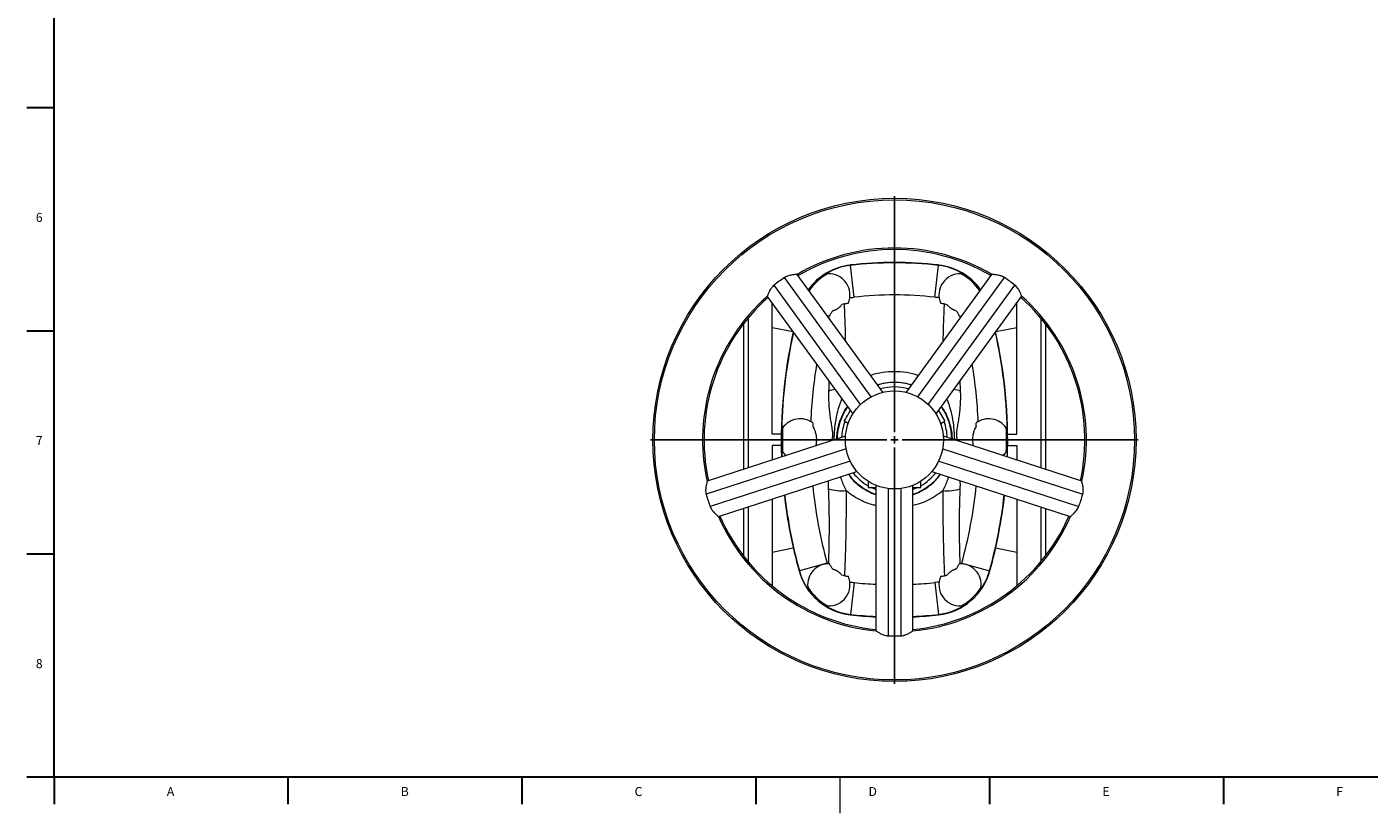
# Model space of a CAD drawing. Units: millimetres. Extents: x 5 to 589, y 5 to 415.
# Drawn here: x 7 to 303, y 5 to 178 of the extents above; entities that cross this region are included whole.
import ezdxf

# ---------------------------------------------------------------- set-up
doc = ezdxf.new("R2010")
doc.units = ezdxf.units.MM
doc.layers.add('FORMAT', color=7, linetype='Continuous')
doc.styles.add('SLDTEXTSTYLE0', font='TXT', dxfattribs={"width": 0.605})

# ---------------------------------------------------------------- blocks, each defined once
blk = doc.blocks.new('SW_CENTERMARKSYMBOL_1')
at = {"layer": 'FORMAT', "color": 0}
for p, q in [((0, 1.67), (0, 53.83)), ((-1.67, 0), (-53.83, 0)), ((0, 0), (-0.83, 0)), ((0, 0), (0, 0.83)), ((0, 0), (0, -0.83)), ((0, 0), (0.83, 0)), ((1.67, 0), (53.83, 0)), ((0, -1.67), (0, -53.83))]:
    blk.add_line(p, q, dxfattribs=at)

msp = doc.modelspace()

# ---------------------------------------------------------------- linework, layer by layer
at = {"color": 7, "linetype": 'Continuous', "lineweight": 30}
for p, q in [((7, 160.62), (13, 160.62)), ((7, 111.37), (13, 111.37)), ((7, 62.12), (13, 62.12)), ((7, 12.87), (13, 12.87)), ((13, 12.87), (13, 6.87)), ((64.64, 12.87), (64.64, 6.87)), ((116.28, 12.87), (116.28, 6.87)), ((167.92, 12.87), (167.92, 6.87)), ((219.56, 12.87), (219.56, 6.87)), ((271.2, 12.87), (271.2, 6.87))]:
    msp.add_line(p, q, dxfattribs=at)
at = {"color": 8, "linetype": 'Continuous', "lineweight": 0}
for p, q in [((188.82, 125.78), (188.81, 125.87)), ((189.63, 118.74), (188.82, 125.78)), ((207.48, 118.74), (208.3, 125.78)), ((208.3, 125.78), (208.31, 125.87)), ((193.4, 96.79), (174.29, 123.09)), ((203.72, 96.79), (222.83, 123.09)), ((191.09, 95.11), (171.99, 121.41)), ((206.02, 95.11), (225.13, 121.41)), ((184.03, 114.6), (184.05, 114.19)), ((213.09, 114.6), (213.07, 114.19)), ((184.76, 87.08), (184.72, 87.26)), ((212.36, 87.08), (212.4, 87.26)), ((187.91, 85.3), (156.99, 75.25)), ((209.21, 85.3), (240.13, 75.25)), ((188.78, 82.59), (157.87, 72.54)), ((208.33, 82.59), (239.25, 72.54)), ((197.14, 76.52), (197.14, 44.02)), ((199.98, 76.52), (199.98, 44.02)), ((183.7, 60.06), (177.57, 58.37)), ((213.42, 60.06), (219.54, 58.37)), ((177.57, 58.37), (177.49, 58.34)), ((219.54, 58.37), (219.63, 58.34)), ((189.63, 55.78), (188.82, 48.74)), ((207.48, 55.78), (208.3, 48.74)), ((188.82, 48.74), (188.81, 48.66)), ((208.3, 48.74), (208.31, 48.66))]:
    msp.add_line(p, q, dxfattribs=at)
at = {"color": 7, "linetype": 'Continuous', "lineweight": 15}
for p, q in [((177.08, 123.75), (177.05, 123.77)), ((195.97, 97.79), (177.1, 123.76)), ((220.02, 123.76), (201.15, 97.79)), ((220.07, 123.77), (220.03, 123.75)), ((170.48, 119), (170.5, 118.96)), ((170.48, 118.95), (189.35, 92.98)), ((207.77, 92.98), (226.64, 118.95)), ((226.62, 118.96), (226.63, 119)), ((171.56, 88.51), (171.56, 117.47)), ((225.56, 88.51), (225.56, 117.47)), ((165.23, 112.88), (165.23, 80.73)), ((166.23, 114.13), (166.23, 81.06)), ((184.25, 114.6), (183.72, 114.61)), ((212.87, 114.6), (213.37, 114.61)), ((230.89, 114.13), (230.89, 81.06)), ((231.89, 112.88), (231.89, 80.73)), ((176.17, 111.12), (171.56, 112.01)), ((225.56, 112.01), (220.94, 111.12)), ((208.31, 93.73), (209.67, 91.37)), ((188.34, 90.85), (187.44, 91.37)), ((208.78, 90.85), (209.67, 91.37)), ((187.75, 88.05), (157.22, 78.13)), ((173.57, 88.51), (171.56, 88.51)), ((171.56, 86.01), (171.56, 82.79)), ((173.57, 86.01), (171.56, 86.01)), ((185.25, 87.26), (185.32, 87.26)), ((239.9, 78.13), (209.37, 88.05)), ((211.87, 87.26), (211.79, 87.26)), ((223.55, 88.51), (225.56, 88.51)), ((223.55, 86.01), (225.56, 86.01)), ((225.56, 86.01), (225.56, 82.79)), ((173.67, 84.95), (173.71, 83.49)), ((223.45, 84.95), (223.41, 83.49)), ((159.74, 70.35), (190.27, 80.27)), ((206.84, 80.27), (237.37, 70.35)), ((157.22, 78.11), (157.19, 78.08)), ((192.73, 78.13), (192.73, 76.76)), ((194.47, 77.22), (194.47, 45.12)), ((202.65, 45.12), (202.65, 77.23)), ((204.39, 76.76), (204.39, 78.13)), ((239.93, 78.08), (239.89, 78.11)), ((171.56, 74.19), (171.56, 55.04)), ((192.73, 76.76), (194.47, 76.76)), ((202.65, 76.76), (204.39, 76.76)), ((225.56, 74.19), (225.56, 55.04)), ((165.23, 72.13), (165.23, 61.64)), ((166.23, 72.46), (166.23, 60.39)), ((230.89, 72.46), (230.89, 60.39)), ((231.89, 72.13), (231.89, 61.64)), ((159.7, 70.37), (159.74, 70.37)), ((237.38, 70.37), (237.42, 70.37)), ((171.56, 62.51), (176.22, 63.42)), ((220.9, 63.42), (225.56, 62.51)), ((194.49, 45.12), (194.5, 45.08)), ((202.61, 45.08), (202.63, 45.12))]:
    msp.add_line(p, q, dxfattribs=at)
at = {"color": 7, "linetype": 'Continuous', "lineweight": 0}
msp.add_line((186.5, 12.87), (186.5, 4.87), dxfattribs=at)
at = {"color": 7, "linetype": 'Continuous', "lineweight": 15, "flags": 128}
for points in [[(173.87, 84.63), (174.34, 84.05), (174.62, 83.78)], [(223.25, 84.63), (222.77, 84.05), (222.5, 83.78)]]:
    msp.add_lwpolyline(points, dxfattribs=at)
at = {"color": 8, "linetype": 'Continuous', "lineweight": 0, "flags": 128}
for points in [[(194.47, 76.32), (194.25, 76.41), (193.45, 76.76)], [(203.67, 76.76), (202.87, 76.41), (202.65, 76.32)]]:
    msp.add_lwpolyline(points, dxfattribs=at)
at = {"color": 7, "linetype": 'Continuous', "lineweight": 15}
for radius in [53.33, 10.83]:
    msp.add_circle((198.56, 87.26), radius, dxfattribs=at)
at = {"color": 8, "linetype": 'Continuous', "lineweight": 0}
msp.add_circle((198.56, 87.26), 53, dxfattribs=at)
for centre, radius, start, end in [((198.56, 87.26), 42.37, 59.4916, 120.5084), ((198.56, 87.26), 42.37, 131.4916, 192.5084), ((198.56, 87.26), 42.37, 347.4916, 48.5084), ((185.76, 93.88), 4.51, 94.2227, 112.4451), ((198.56, 87.26), 12.67, 90, 107.1627), ((198.56, 87.26), 11.68, 74.5019, 105.4981), ((198.56, 87.26), 12.67, 72.8373, 90), ((211.36, 93.88), 4.51, 67.5549, 85.7773), ((198.56, 87.26), 12.67, 144.8373, 179.1627), ((198.56, 87.26), 12.67, 0.8373, 35.1627), ((198.56, 87.26), 11.68, 159.8618, 177.4981), ((198.56, 87.26), 11.68, 2.5019, 20.1382), ((198.56, 87.26), 12.67, 216.8373, 251.1627), ((198.56, 87.26), 11.68, 218.5019, 240.0302), ((198.56, 87.26), 12.67, 288.8373, 323.1627), ((198.56, 87.26), 11.68, 299.9698, 321.4981), ((186.98, 85.89), 9.87, 252.6161, 275.1002), ((210.14, 85.89), 9.87, 264.8998, 287.3839), ((198.56, 87.26), 42.37, 203.4916, 264.5084), ((198.56, 87.26), 42.37, 275.4916, 336.5084)]:
    msp.add_arc(centre, radius, start, end, dxfattribs=at)
at = {"color": 7, "linetype": 'Continuous', "lineweight": 15}
for centre, radius, start, end in [((198.56, 87.26), 42.04, 59.5825, 120.4175), ((190.34, 112.62), 13.33, 96.5855, 144.2127), ((190.34, 112.62), 13.25, 96.5855, 121.8456), ((198.56, 41.43), 85, 83.4145, 96.5855), ((198.56, 41.43), 84.91, 83.4145, 96.5855), ((206.78, 112.62), 13.25, 58.1544, 83.4145), ((206.78, 112.62), 13.33, 35.7873, 83.4145), ((190.34, 112.62), 13.05, 120.0523, 144.6166), ((184.06, 119.26), 4.67, 336.1642, 93.1498), ((213.06, 119.26), 4.67, 86.8502, 203.8358), ((206.78, 112.62), 13.05, 35.3834, 59.9477), ((198.56, 87.26), 42.04, 131.5825, 192.4175), ((198.56, 41.43), 77.83, 83.4145, 96.5855), ((198.56, 87.26), 42.04, 347.5825, 48.4175), ((198.56, 41.43), 76.63, 97.6725, 98.2841), ((198.56, 41.43), 76.63, 81.7159, 82.3275), ((281.89, 87.26), 108.33, 167.2847, 182.0107), ((281.89, 87.26), 108.25, 167.3461, 178.7771), ((115.23, 87.26), 108.25, 1.2229, 12.6539), ((115.23, 87.26), 108.33, 357.9893, 12.7153), ((281.89, 87.26), 101.89, 170.5738, 177.7348), ((115.23, 87.26), 101.89, 2.2652, 9.4262), ((177.73, 87.26), 4.67, 53.0521, 145.7049), ((219.39, 87.26), 4.67, 34.2951, 126.9479), ((281.89, 87.26), 108.05, 178.6056, 181.3944), ((281.89, 87.26), 101.43, 177.8928, 178.2765), ((115.23, 87.26), 101.43, 1.7235, 2.1072), ((115.23, 87.26), 108.05, 358.6056, 1.3944), ((281.89, 87.26), 101.89, 185.7252, 195.483), ((115.23, 87.26), 101.89, 344.517, 354.2748), ((281.89, 87.26), 108.33, 186.4658, 195.483), ((281.89, 87.26), 108.25, 186.4564, 195.483), ((115.23, 87.26), 108.25, 344.517, 353.5436), ((115.23, 87.26), 108.33, 344.517, 353.5342), ((198.56, 87.26), 42.04, 203.5825, 264.4175), ((198.56, 87.26), 42.04, 275.5825, 336.4175), ((184.06, 55.26), 4.67, 87.6212, 186.3296), ((213.06, 55.26), 4.67, 353.6704, 92.3788), ((190.34, 61.9), 13.33, 195.483, 263.4145), ((190.34, 61.9), 13.25, 195.483, 215.0254), ((184.06, 55.26), 4.67, 266.8502, 23.8358), ((198.56, 133.1), 76.63, 261.7159, 262.3275), ((206.78, 61.9), 13.33, 276.5855, 344.517), ((213.06, 55.26), 4.67, 156.1642, 273.1498), ((198.56, 133.1), 76.63, 277.6725, 278.2841), ((206.78, 61.9), 13.25, 324.9746, 344.517), ((190.34, 61.9), 13.05, 213.2321, 239.9477), ((198.56, 133.1), 77.83, 263.4145, 266.9877), ((198.56, 133.1), 77.83, 273.0123, 276.5855), ((206.78, 61.9), 13.05, 300.0523, 326.7679), ((190.34, 61.9), 13.25, 238.1544, 263.4145), ((206.78, 61.9), 13.25, 276.5855, 301.8456), ((198.56, 133.1), 85, 263.4145, 267.2421), ((198.56, 133.1), 84.91, 263.4145, 267.2393), ((198.56, 133.1), 84.91, 272.7607, 276.5855), ((198.56, 133.1), 85, 272.7579, 276.5855)]:
    msp.add_arc(centre, radius, start, end, dxfattribs=at)
for points, knots in [([(174.29, 123.09), (173.9, 122.82), (173.51, 122.55), (172.74, 121.99), (172.36, 121.71), (171.99, 121.41)], [0, 0, 0, 0, 0.5, 0.5, 1, 1, 1, 1]), ([(177.05, 123.77), (177.03, 123.77), (177.01, 123.77), (176.96, 123.77), (176.93, 123.76), (176.84, 123.76), (176.76, 123.75), (176.58, 123.74), (176.48, 123.73), (176.26, 123.71), (176.14, 123.7), (175.89, 123.66), (175.76, 123.64), (175.48, 123.58), (175.33, 123.54), (175.03, 123.45), (174.88, 123.4), (174.58, 123.26), (174.43, 123.18), (174.29, 123.09)], [0, 0, 0, 0, 0.0625, 0.0625, 0.125, 0.125, 0.25, 0.25, 0.375, 0.375, 0.5, 0.5, 0.625, 0.625, 0.75, 0.75, 0.875, 0.875, 1, 1, 1, 1]), ([(222.83, 123.09), (222.68, 123.18), (222.54, 123.26), (222.31, 123.36), (222.23, 123.4), (222.08, 123.45), (222.01, 123.48), (221.79, 123.54), (221.64, 123.58), (221.36, 123.64), (221.23, 123.66), (220.97, 123.7), (220.85, 123.71), (220.63, 123.73), (220.53, 123.74), (220.36, 123.75), (220.28, 123.76), (220.15, 123.77), (220.1, 123.77), (220.07, 123.77)], [0, 0, 0, 0, 0.125, 0.125, 0.1875, 0.1875, 0.25, 0.25, 0.375, 0.375, 0.5, 0.5, 0.625, 0.625, 0.75, 0.75, 0.875, 0.875, 1, 1, 1, 1]), ([(171.99, 121.41), (171.85, 121.31), (171.73, 121.19), (171.56, 121.01), (171.51, 120.94), (171.41, 120.82), (171.36, 120.75), (171.23, 120.56), (171.15, 120.44), (171.01, 120.19), (170.95, 120.07), (170.84, 119.84), (170.79, 119.73), (170.7, 119.53), (170.66, 119.43), (170.59, 119.27), (170.56, 119.2), (170.51, 119.08), (170.5, 119.03), (170.48, 119)], [0, 0, 0, 0, 0.125, 0.125, 0.1875, 0.1875, 0.25, 0.25, 0.375, 0.375, 0.5, 0.5, 0.625, 0.625, 0.75, 0.75, 0.875, 0.875, 1, 1, 1, 1]), ([(226.63, 119), (226.63, 119.02), (226.62, 119.04), (226.6, 119.08), (226.59, 119.11), (226.56, 119.2), (226.53, 119.27), (226.46, 119.43), (226.42, 119.53), (226.33, 119.73), (226.28, 119.84), (226.17, 120.07), (226.11, 120.19), (225.97, 120.44), (225.89, 120.56), (225.71, 120.82), (225.61, 120.94), (225.39, 121.19), (225.27, 121.31), (225.13, 121.41)], [0, 0, 0, 0, 0.0625, 0.0625, 0.125, 0.125, 0.25, 0.25, 0.375, 0.375, 0.5, 0.5, 0.625, 0.625, 0.75, 0.75, 0.875, 0.875, 1, 1, 1, 1]), ([(184.95, 115.77), (184.8, 115.6), (184.67, 115.41), (184.44, 115.02), (184.34, 114.81), (184.25, 114.6)], [0, 0, 0, 0, 0.5, 0.5, 1, 1, 1, 1]), ([(184.95, 115.77), (185.01, 115.79), (185.08, 115.81), (185.19, 115.84), (185.23, 115.86), (185.31, 115.89), (185.35, 115.9), (185.45, 115.94), (185.49, 115.96), (185.6, 116.01), (185.65, 116.03), (185.76, 116.09), (185.82, 116.12), (185.94, 116.19), (186, 116.23), (186.11, 116.3), (186.17, 116.34), (186.27, 116.42), (186.32, 116.46), (186.42, 116.54), (186.46, 116.58), (186.54, 116.66), (186.58, 116.69), (186.69, 116.8), (186.75, 116.87), (186.87, 117.01), (186.92, 117.08), (186.97, 117.14)], [0, 0, 0, 0, 0.125, 0.125, 0.1875, 0.1875, 0.25, 0.25, 0.3125, 0.3125, 0.375, 0.375, 0.4375, 0.4375, 0.5, 0.5, 0.5625, 0.5625, 0.625, 0.625, 0.6875, 0.6875, 0.75, 0.75, 0.875, 0.875, 1, 1, 1, 1]), ([(212.17, 115.77), (212.11, 115.79), (212.04, 115.81), (211.93, 115.84), (211.89, 115.86), (211.81, 115.89), (211.76, 115.9), (211.67, 115.94), (211.62, 115.96), (211.52, 116.01), (211.46, 116.03), (211.35, 116.09), (211.3, 116.12), (211.18, 116.19), (211.12, 116.23), (211.01, 116.3), (210.95, 116.34), (210.85, 116.42), (210.8, 116.46), (210.7, 116.54), (210.66, 116.58), (210.58, 116.66), (210.54, 116.69), (210.43, 116.8), (210.36, 116.87), (210.25, 117.01), (210.2, 117.08), (210.15, 117.14)], [0, 0, 0, 0, 0.125, 0.125, 0.1875, 0.1875, 0.25, 0.25, 0.3125, 0.3125, 0.375, 0.375, 0.4375, 0.4375, 0.5, 0.5, 0.5625, 0.5625, 0.625, 0.625, 0.6875, 0.6875, 0.75, 0.75, 0.875, 0.875, 1, 1, 1, 1]), ([(212.17, 115.77), (212.31, 115.6), (212.44, 115.41), (212.68, 115.02), (212.78, 114.81), (212.87, 114.6)], [0, 0, 0, 0, 0.5, 0.5, 1, 1, 1, 1]), ([(187.44, 91.37), (187.54, 91.53), (187.97, 92.28), (188.43, 93.07), (188.79, 93.7), (188.81, 93.73)], [0, 0, 0, 0, 0.201117, 0.962961, 1, 1, 1, 1]), ([(180.51, 90.31), (180.59, 90.17), (180.73, 89.92), (180.93, 89.45), (181.08, 89), (181.19, 88.57), (181.28, 88.08), (181.32, 87.63), (181.33, 87.19), (181.31, 86.77), (181.26, 86.29), (181.2, 86.04), (181.17, 85.91)], [0, 0, 0, 0, 0.213498, 0.391717, 0.491844, 0.591652, 0.671894, 0.753024, 0.784351, 0.843583, 0.919313, 1, 1, 1, 1]), ([(216.61, 90.31), (216.53, 90.17), (216.39, 89.92), (216.19, 89.45), (216.04, 89), (215.93, 88.57), (215.84, 88.08), (215.8, 87.63), (215.79, 87.19), (215.81, 86.77), (215.86, 86.29), (215.92, 86.04), (215.95, 85.91)], [0, 0, 0, 0, 0.213498, 0.391717, 0.491844, 0.591652, 0.671894, 0.753024, 0.784351, 0.843583, 0.919313, 1, 1, 1, 1]), ([(157.19, 78.08), (157.19, 78.07), (157.18, 78.05), (157.17, 78), (157.16, 77.98), (157.14, 77.88), (157.12, 77.81), (157.08, 77.63), (157.05, 77.54), (157.01, 77.32), (156.98, 77.2), (156.94, 76.95), (156.92, 76.82), (156.89, 76.53), (156.87, 76.38), (156.87, 76.07), (156.87, 75.91), (156.91, 75.59), (156.94, 75.42), (156.99, 75.25)], [0, 0, 0, 0, 0.0625, 0.0625, 0.125, 0.125, 0.25, 0.25, 0.375, 0.375, 0.5, 0.5, 0.625, 0.625, 0.75, 0.75, 0.875, 0.875, 1, 1, 1, 1]), ([(240.13, 75.25), (240.18, 75.42), (240.21, 75.58), (240.23, 75.83), (240.24, 75.91), (240.25, 76.07), (240.25, 76.15), (240.24, 76.38), (240.23, 76.53), (240.2, 76.82), (240.18, 76.95), (240.14, 77.2), (240.11, 77.32), (240.06, 77.54), (240.04, 77.63), (240, 77.81), (239.98, 77.88), (239.95, 78.01), (239.94, 78.05), (239.93, 78.08)], [0, 0, 0, 0, 0.125, 0.125, 0.1875, 0.1875, 0.25, 0.25, 0.375, 0.375, 0.5, 0.5, 0.625, 0.625, 0.75, 0.75, 0.875, 0.875, 1, 1, 1, 1]), ([(156.99, 75.25), (157.12, 74.79), (157.26, 74.34), (157.55, 73.44), (157.7, 72.99), (157.87, 72.54)], [0, 0, 0, 0, 0.5, 0.5, 1, 1, 1, 1]), ([(239.25, 72.54), (239.41, 72.99), (239.57, 73.43), (239.86, 74.34), (240, 74.79), (240.13, 75.25)], [0, 0, 0, 0, 0.5, 0.5, 1, 1, 1, 1]), ([(157.87, 72.54), (157.93, 72.38), (158, 72.23), (158.12, 72.02), (158.17, 71.95), (158.26, 71.81), (158.3, 71.75), (158.44, 71.56), (158.54, 71.45), (158.73, 71.24), (158.83, 71.14), (159.01, 70.96), (159.1, 70.88), (159.26, 70.73), (159.34, 70.67), (159.48, 70.55), (159.54, 70.5), (159.63, 70.42), (159.67, 70.39), (159.7, 70.37)], [0, 0, 0, 0, 0.125, 0.125, 0.1875, 0.1875, 0.25, 0.25, 0.375, 0.375, 0.5, 0.5, 0.625, 0.625, 0.75, 0.75, 0.875, 0.875, 1, 1, 1, 1]), ([(237.42, 70.37), (237.43, 70.38), (237.45, 70.39), (237.49, 70.42), (237.51, 70.44), (237.58, 70.5), (237.64, 70.55), (237.78, 70.67), (237.85, 70.73), (238.02, 70.88), (238.11, 70.96), (238.29, 71.14), (238.39, 71.24), (238.58, 71.45), (238.68, 71.56), (238.86, 71.81), (238.95, 71.94), (239.12, 72.23), (239.19, 72.38), (239.25, 72.54)], [0, 0, 0, 0, 0.0625, 0.0625, 0.125, 0.125, 0.25, 0.25, 0.375, 0.375, 0.5, 0.5, 0.625, 0.625, 0.75, 0.75, 0.875, 0.875, 1, 1, 1, 1]), ([(184.95, 58.75), (184.8, 58.93), (184.67, 59.11), (184.44, 59.51), (184.34, 59.71), (184.25, 59.92)], [0, 0, 0, 0, 0.5, 0.5, 1, 1, 1, 1]), ([(212.17, 58.75), (212.31, 58.93), (212.44, 59.11), (212.68, 59.51), (212.78, 59.71), (212.87, 59.92)], [0, 0, 0, 0, 0.5, 0.5, 1, 1, 1, 1]), ([(184.95, 58.75), (185.01, 58.74), (185.08, 58.72), (185.19, 58.68), (185.23, 58.67), (185.31, 58.64), (185.35, 58.62), (185.45, 58.58), (185.49, 58.56), (185.6, 58.52), (185.65, 58.49), (185.76, 58.43), (185.82, 58.4), (185.94, 58.33), (186, 58.3), (186.11, 58.22), (186.17, 58.18), (186.27, 58.1), (186.32, 58.06), (186.42, 57.98), (186.46, 57.95), (186.54, 57.87), (186.58, 57.83), (186.69, 57.72), (186.75, 57.65), (186.87, 57.51), (186.92, 57.45), (186.97, 57.38)], [0, 0, 0, 0, 0.125, 0.125, 0.1875, 0.1875, 0.25, 0.25, 0.3125, 0.3125, 0.375, 0.375, 0.4375, 0.4375, 0.5, 0.5, 0.5625, 0.5625, 0.625, 0.625, 0.6875, 0.6875, 0.75, 0.75, 0.875, 0.875, 1, 1, 1, 1]), ([(212.17, 58.75), (212.11, 58.74), (212.04, 58.72), (211.93, 58.68), (211.89, 58.67), (211.81, 58.64), (211.76, 58.62), (211.67, 58.58), (211.62, 58.56), (211.52, 58.52), (211.46, 58.49), (211.35, 58.43), (211.3, 58.4), (211.18, 58.33), (211.12, 58.3), (211.01, 58.22), (210.95, 58.18), (210.85, 58.1), (210.8, 58.06), (210.7, 57.98), (210.66, 57.95), (210.58, 57.87), (210.54, 57.83), (210.43, 57.72), (210.36, 57.65), (210.25, 57.51), (210.2, 57.45), (210.15, 57.38)], [0, 0, 0, 0, 0.125, 0.125, 0.1875, 0.1875, 0.25, 0.25, 0.3125, 0.3125, 0.375, 0.375, 0.4375, 0.4375, 0.5, 0.5, 0.5625, 0.5625, 0.625, 0.625, 0.6875, 0.6875, 0.75, 0.75, 0.875, 0.875, 1, 1, 1, 1]), ([(194.5, 45.08), (194.53, 45.06), (194.57, 45.04), (194.68, 44.97), (194.74, 44.93), (194.9, 44.83), (194.98, 44.78), (195.17, 44.67), (195.28, 44.61), (195.5, 44.49), (195.62, 44.43), (195.88, 44.31), (196.02, 44.26), (196.32, 44.16), (196.47, 44.11), (196.71, 44.06), (196.8, 44.05), (196.96, 44.03), (197.05, 44.02), (197.14, 44.02)], [0, 0, 0, 0, 0.125, 0.125, 0.25, 0.25, 0.375, 0.375, 0.5, 0.5, 0.625, 0.625, 0.75, 0.75, 0.875, 0.875, 0.9375, 0.9375, 1, 1, 1, 1]), ([(199.98, 44.02), (200.15, 44.02), (200.32, 44.04), (200.56, 44.09), (200.64, 44.11), (200.8, 44.16), (200.88, 44.18), (201.09, 44.26), (201.23, 44.31), (201.49, 44.43), (201.61, 44.49), (201.84, 44.61), (201.94, 44.67), (202.14, 44.78), (202.22, 44.83), (202.37, 44.93), (202.44, 44.97), (202.55, 45.04), (202.59, 45.06), (202.61, 45.08)], [0, 0, 0, 0, 0.125, 0.125, 0.1875, 0.1875, 0.25, 0.25, 0.375, 0.375, 0.5, 0.5, 0.625, 0.625, 0.75, 0.75, 0.875, 0.875, 1, 1, 1, 1])]:
    msp.add_open_spline(points, degree=3, knots=knots, dxfattribs=at)
for points in [[(183.8, 123.92), (183.66, 123.91), (183.51, 123.9), (183.35, 123.87)], [(213.32, 123.92), (213.46, 123.91), (213.61, 123.9), (213.77, 123.87)], [(225.13, 121.41), (224.39, 122), (223.62, 122.56), (222.83, 123.09)], [(188.68, 118.64), (189, 118.67), (189.31, 118.71), (189.63, 118.74)], [(208.43, 118.64), (208.12, 118.67), (207.8, 118.71), (207.48, 118.74)], [(187.52, 117.26), (187.33, 117.24), (187.15, 117.19), (186.97, 117.14)], [(209.6, 117.26), (209.79, 117.24), (209.97, 117.19), (210.15, 117.14)], [(173.87, 89.89), (173.8, 89.79), (173.74, 89.69), (173.67, 89.57)], [(223.25, 89.89), (223.31, 89.79), (223.38, 89.69), (223.45, 89.57)], [(184.72, 87.26), (184.86, 87.26), (185.03, 87.26), (185.25, 87.26)], [(212.4, 87.26), (212.26, 87.26), (212.08, 87.26), (211.87, 87.26)], [(173.87, 84.63), (173.8, 84.73), (173.74, 84.84), (173.67, 84.95)], [(223.25, 84.63), (223.31, 84.73), (223.38, 84.84), (223.45, 84.95)], [(183.7, 60.06), (183.71, 60.01), (183.73, 59.97), (183.74, 59.92)], [(213.42, 60.06), (213.4, 60.01), (213.39, 59.97), (213.38, 59.92)], [(187.52, 57.26), (187.33, 57.29), (187.15, 57.33), (186.97, 57.38)], [(209.6, 57.26), (209.79, 57.29), (209.97, 57.33), (210.15, 57.38)], [(179.49, 54.3), (179.46, 54.46), (179.44, 54.61), (179.42, 54.75)], [(188.68, 55.88), (189, 55.85), (189.31, 55.82), (189.63, 55.78)], [(208.43, 55.88), (208.12, 55.85), (207.8, 55.82), (207.48, 55.78)], [(217.62, 54.3), (217.66, 54.46), (217.68, 54.61), (217.7, 54.75)], [(183.8, 50.6), (183.66, 50.61), (183.51, 50.62), (183.35, 50.65)], [(213.32, 50.6), (213.46, 50.61), (213.61, 50.62), (213.77, 50.65)], [(197.14, 44.02), (198.08, 43.98), (199.03, 43.98), (199.98, 44.02)]]:
    msp.add_open_spline(points, degree=3, dxfattribs=at)
at = {"color": 8, "linetype": 'Continuous', "lineweight": 0}
for points, knots in [([(187.79, 109.04), (187.78, 109.47), (187.76, 110.51), (187.72, 112.01), (187.67, 113.42), (187.63, 114.61), (187.59, 115.6), (187.55, 116.5), (187.53, 117.01), (187.52, 117.26)], [0, 0, 0, 0, 0.1224021, 0.2930395, 0.4636762, 0.5965035, 0.7293306, 0.8646655, 1, 1, 1, 1]), ([(209.32, 109.04), (209.33, 109.47), (209.36, 110.51), (209.4, 112.01), (209.44, 113.42), (209.49, 114.61), (209.53, 115.6), (209.57, 116.5), (209.59, 117.01), (209.6, 117.26)], [0, 0, 0, 0, 0.1224021, 0.2930395, 0.4636762, 0.5965035, 0.7293306, 0.8646655, 1, 1, 1, 1]), ([(203.82, 101.47), (203.81, 101.47), (202.97, 101.8), (201.2, 102.15), (198.58, 102.39), (195.98, 102.15), (194.21, 101.83), (193.36, 101.48), (193.3, 101.46)], [0, 0, 0, 0, 0.005405, 0.25276, 0.500107, 0.741476, 0.982853, 1, 1, 1, 1]), ([(184.03, 98.05), (184.02, 97.81), (184.02, 97.57), (184.01, 97.09), (184.01, 96.85), (184.01, 96.15), (184.03, 95.68), (184.07, 94.77), (184.11, 94.33), (184.19, 93.44), (184.24, 93.01), (184.36, 92.15), (184.43, 91.72), (184.53, 91.08), (184.57, 90.87), (184.64, 90.44), (184.68, 90.23), (184.75, 89.8), (184.79, 89.58), (184.83, 89.24), (184.84, 89.12), (184.86, 88.89), (184.87, 88.77), (184.88, 88.52), (184.88, 88.4), (184.87, 88.22), (184.87, 88.16), (184.86, 88.04), (184.85, 87.98), (184.83, 87.8), (184.81, 87.69), (184.77, 87.47), (184.75, 87.36), (184.72, 87.26)], [0, 0, 0, 0, 0.0625, 0.0625, 0.125, 0.125, 0.25, 0.25, 0.375, 0.375, 0.5, 0.5, 0.625, 0.625, 0.6875, 0.6875, 0.75, 0.75, 0.8125, 0.8125, 0.84375, 0.84375, 0.875, 0.875, 0.90625, 0.90625, 0.921875, 0.921875, 0.9375, 0.9375, 0.96875, 0.96875, 1, 1, 1, 1]), ([(184.1, 100.2), (184.1, 100.13), (184.08, 99.43), (184.06, 98.7), (184.03, 98.05)], [0, 0, 0, 0, 0.102931, 1, 1, 1, 1]), ([(194.78, 99.42), (195.34, 99.58), (196.57, 99.93), (197.86, 100.02), (199.28, 100.02), (200.57, 99.93), (201.79, 99.57), (202.33, 99.42)], [0, 0, 0, 0, 0.2284603, 0.5001562, 0.5009414, 0.7790002, 1, 1, 1, 1]), ([(213.09, 98.05), (213.1, 97.81), (213.1, 97.57), (213.11, 97.09), (213.11, 96.85), (213.11, 96.15), (213.09, 95.68), (213.04, 94.77), (213.01, 94.33), (212.92, 93.44), (212.87, 93.01), (212.76, 92.15), (212.69, 91.72), (212.58, 91.08), (212.55, 90.87), (212.47, 90.44), (212.44, 90.23), (212.37, 89.8), (212.33, 89.58), (212.29, 89.24), (212.28, 89.12), (212.25, 88.89), (212.25, 88.77), (212.24, 88.52), (212.24, 88.4), (212.24, 88.22), (212.25, 88.16), (212.26, 88.04), (212.26, 87.98), (212.29, 87.8), (212.3, 87.69), (212.35, 87.47), (212.37, 87.36), (212.4, 87.26)], [0, 0, 0, 0, 0.0625, 0.0625, 0.125, 0.125, 0.25, 0.25, 0.375, 0.375, 0.5, 0.5, 0.625, 0.625, 0.6875, 0.6875, 0.75, 0.75, 0.8125, 0.8125, 0.84375, 0.84375, 0.875, 0.875, 0.90625, 0.90625, 0.921875, 0.921875, 0.9375, 0.9375, 0.96875, 0.96875, 1, 1, 1, 1]), ([(213.01, 100.2), (213.01, 100.13), (213.03, 99.43), (213.06, 98.7), (213.09, 98.05)], [0, 0, 0, 0, 0.102931, 1, 1, 1, 1]), ([(185.25, 87.26), (185.26, 87.54), (185.28, 88.12), (185.36, 89.4), (185.54, 91.26), (186.04, 93.61), (186.54, 95.34), (186.91, 96.21), (186.94, 96.29)], [0, 0, 0, 0, 0.090822, 0.189407, 0.406276, 0.689194, 0.973372, 1, 1, 1, 1]), ([(211.87, 87.26), (211.86, 87.54), (211.83, 88.12), (211.76, 89.4), (211.58, 91.26), (211.08, 93.61), (210.58, 95.34), (210.2, 96.21), (210.17, 96.29)], [0, 0, 0, 0, 0.090822, 0.189407, 0.406276, 0.689194, 0.973372, 1, 1, 1, 1]), ([(185.84, 87.43), (185.86, 87.89), (185.9, 88.86), (186.22, 90.54), (186.87, 92.39), (187.57, 93.82), (188.1, 94.48), (188.18, 94.59)], [0, 0, 0, 0, 0.1814251, 0.3850323, 0.6655016, 0.9461152, 1, 1, 1, 1]), ([(208.93, 94.57), (209.11, 94.33), (209.69, 93.56), (210.37, 92.08), (210.94, 90.36), (211.22, 88.79), (211.26, 87.87), (211.28, 87.43)], [0, 0, 0, 0, 0.12204, 0.378008, 0.633873, 0.82802, 1, 1, 1, 1]), ([(184.03, 76.47), (184.02, 76.8), (184, 77.4), (184.02, 77.98), (184.03, 78.24)], [0, 0, 0, 0, 0.549315, 1, 1, 1, 1]), ([(186.65, 79.09), (186.72, 78.88), (187.03, 77.85), (187.49, 76.85), (187.86, 76.06)], [0, 0, 0, 0, 0.203921, 1, 1, 1, 1]), ([(188.4, 79.66), (188.67, 79.29), (189.37, 78.35), (190.77, 77.1), (192.54, 75.99), (193.79, 75.35), (194.47, 75.18), (194.47, 75.18)], [0, 0, 0, 0, 0.179375, 0.458324, 0.728508, 0.99864, 1, 1, 1, 1]), ([(202.65, 75.19), (202.68, 75.2), (203.23, 75.34), (204.22, 75.83), (205.6, 76.59), (206.98, 77.66), (208.04, 78.67), (208.57, 79.45), (208.72, 79.66)], [0, 0, 0, 0, 0.014512, 0.220262, 0.426847, 0.632651, 0.900107, 1, 1, 1, 1]), ([(210.47, 79.09), (210.4, 78.88), (210.08, 77.85), (209.63, 76.85), (209.26, 76.06)], [0, 0, 0, 0, 0.203921, 1, 1, 1, 1]), ([(213.09, 76.47), (213.1, 76.8), (213.12, 77.4), (213.1, 77.98), (213.09, 78.24)], [0, 0, 0, 0, 0.549315, 1, 1, 1, 1]), ([(184.03, 59.93), (184.05, 60.3), (184.06, 60.72), (184.09, 61.64), (184.11, 62.15), (184.13, 62.85), (184.13, 63), (184.14, 63.29), (184.14, 63.44), (184.15, 63.89), (184.16, 64.2), (184.17, 65.16), (184.18, 65.84), (184.19, 67.27), (184.2, 68.01), (184.19, 69), (184.19, 69.2), (184.19, 69.6), (184.19, 69.8), (184.18, 70.41), (184.18, 70.82), (184.16, 72.07), (184.14, 72.92), (184.1, 74.67), (184.07, 75.56), (184.03, 76.47)], [0, 0, 0, 0, 0.125, 0.125, 0.25, 0.25, 0.28125, 0.28125, 0.3125, 0.3125, 0.375, 0.375, 0.5, 0.5, 0.625, 0.625, 0.65625, 0.65625, 0.6875, 0.6875, 0.75, 0.75, 0.875, 0.875, 1, 1, 1, 1]), ([(187.86, 76.06), (187.86, 75.03), (187.87, 74.02), (187.87, 72.05), (187.87, 71.09), (187.86, 69.67), (187.85, 69.21), (187.84, 68.52), (187.84, 68.29), (187.83, 67.83), (187.83, 67.61), (187.81, 66.49), (187.8, 65.64), (187.76, 64.02), (187.74, 63.25), (187.71, 62.16), (187.7, 61.8), (187.67, 61.11), (187.66, 60.78), (187.63, 59.82), (187.6, 59.23), (187.56, 58.17), (187.54, 57.69), (187.52, 57.26)], [0, 0, 0, 0, 0.125, 0.125, 0.25, 0.25, 0.3125, 0.3125, 0.34375, 0.34375, 0.375, 0.375, 0.5, 0.5, 0.625, 0.625, 0.6875, 0.6875, 0.75, 0.75, 0.875, 0.875, 1, 1, 1, 1]), ([(194.47, 72.76), (194.13, 72.84), (192.97, 73.08), (191.09, 73.91), (189.22, 74.97), (188.21, 75.78), (187.86, 76.06)], [0, 0, 0, 0, 0.13731, 0.478351, 0.819386, 1, 1, 1, 1]), ([(209.26, 76.06), (209.13, 75.95), (208.51, 75.44), (207.3, 74.61), (205.59, 73.72), (204.03, 73.07), (203.02, 72.85), (202.65, 72.77)], [0, 0, 0, 0, 0.0665387, 0.325959, 0.5862852, 0.8457187, 1, 1, 1, 1]), ([(209.26, 76.06), (209.25, 75.03), (209.25, 74.02), (209.25, 72.05), (209.25, 71.09), (209.26, 69.67), (209.27, 69.21), (209.27, 68.52), (209.28, 68.29), (209.28, 67.83), (209.29, 67.61), (209.3, 66.49), (209.32, 65.64), (209.36, 64.02), (209.38, 63.25), (209.41, 62.16), (209.42, 61.8), (209.44, 61.11), (209.46, 60.78), (209.49, 59.82), (209.51, 59.23), (209.56, 58.17), (209.58, 57.69), (209.6, 57.26)], [0, 0, 0, 0, 0.125, 0.125, 0.25, 0.25, 0.3125, 0.3125, 0.34375, 0.34375, 0.375, 0.375, 0.5, 0.5, 0.625, 0.625, 0.6875, 0.6875, 0.75, 0.75, 0.875, 0.875, 1, 1, 1, 1]), ([(213.09, 59.93), (213.07, 60.3), (213.06, 60.72), (213.02, 61.64), (213.01, 62.15), (212.99, 62.85), (212.99, 63), (212.98, 63.29), (212.98, 63.44), (212.97, 63.89), (212.96, 64.2), (212.94, 65.16), (212.93, 65.84), (212.92, 67.27), (212.92, 68.01), (212.92, 69), (212.92, 69.2), (212.93, 69.6), (212.93, 69.8), (212.93, 70.41), (212.94, 70.82), (212.96, 72.07), (212.97, 72.92), (213.02, 74.67), (213.05, 75.56), (213.09, 76.47)], [0, 0, 0, 0, 0.125, 0.125, 0.25, 0.25, 0.28125, 0.28125, 0.3125, 0.3125, 0.375, 0.375, 0.5, 0.5, 0.625, 0.625, 0.65625, 0.65625, 0.6875, 0.6875, 0.75, 0.75, 0.875, 0.875, 1, 1, 1, 1])]:
    msp.add_open_spline(points, degree=3, knots=knots, dxfattribs=at)
at = {"layer": 'FORMAT', "lineweight": 30}
for q in [(13, 406.87), (581, 12.87)]:
    msp.add_line((13, 12.87), q, dxfattribs=at)

# ---------------------------------------------------------------- block references
at = {"layer": 'FORMAT'}
msp.add_blockref('SW_CENTERMARKSYMBOL_1', (198.56, 87.26), dxfattribs=at)

# ---------------------------------------------------------------- texts
at = {"layer": 'FORMAT', "char_height": 2, "attachment_point": 1, "style": 'SLDTEXTSTYLE0'}
for s, insert in [('6', (8.98, 137.37)), ('7', (8.98, 88.12)), ('8', (8.98, 38.87)), ('A', (37.9, 10.64)), ('B', (89.54, 10.64)), ('C', (141.18, 10.64)), ('D', (192.82, 10.64)), ('E', (244.46, 10.64)), ('F', (296.1, 10.64))]:
    msp.add_mtext(s, dxfattribs=dict(at, insert=insert))

doc.saveas('drawing.dxf')
